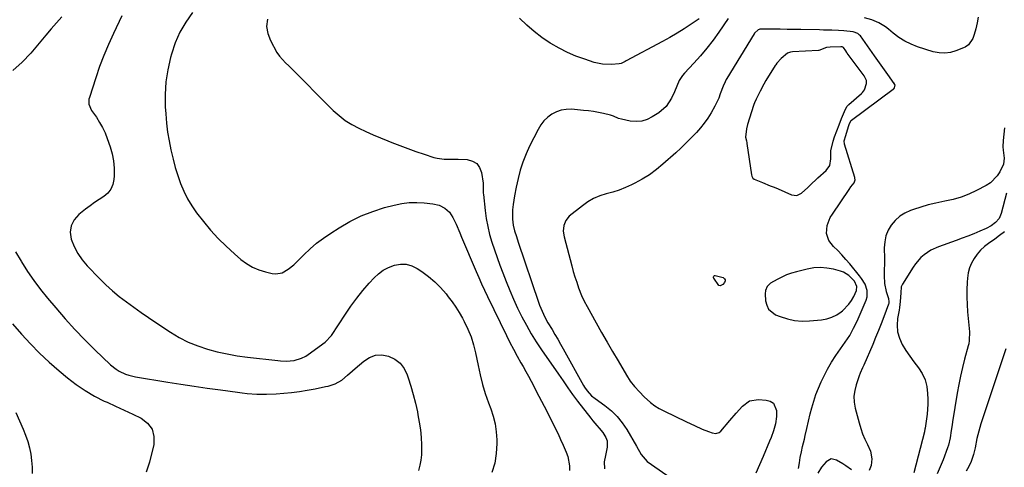
# Model space of a CAD drawing. Units: inches. Extents: x 1900906 to 1906478, y 474888 to 480178.
# Drawn here: x 1904395 to 1904897, y 479520 to 479748 of the extents above; entities that cross this region are included whole.
import ezdxf

# ---------------------------------------------------------------- set-up
doc = ezdxf.new("R2010")
doc.units = ezdxf.units.IN
doc.header["$MEASUREMENT"] = 0
for name, color, linetype in [('1', 7, 'Continuous'), ('7', 7, 'Continuous'), ('8', 7, 'Continuous')]:
    doc.layers.add(name, color=color, linetype=linetype)

msp = doc.modelspace()

# ---------------------------------------------------------------- linework, layer by layer
at = {"layer": '1', "color": 18}
for points in [[(1904783.12, 479727.79, 1848), (1904780.89, 479725.41, 1848), (1904780.34, 479724.64, 1848), (1904780.08, 479724.24, 1848), (1904775.26, 479716.54, 1848), (1904774.23, 479714.78, 1848), (1904772.35, 479711.19, 1848), (1904770.29, 479707.16, 1848), (1904769.47, 479705.31, 1848), (1904769.12, 479704.36, 1848), (1904768.96, 479703.88, 1848), (1904765.86, 479694.17, 1848), (1904765.37, 479692.04, 1848), (1904765, 479687.83, 1848), (1904765.42, 479685.92, 1848), (1904765.62, 479684.84, 1848), (1904765.66, 479684.57, 1848), (1904767.96, 479668.54, 1848), (1904768.09, 479667.95, 1848), (1904768.6, 479666.89, 1848), (1904769.37, 479666.34, 1848), (1904773.62, 479664.65, 1848), (1904777.57, 479663.07, 1848), (1904779.54, 479662.26, 1848), (1904781.5, 479661.42, 1848), (1904788.38, 479658.44, 1848), (1904791, 479658.09, 1848), (1904793.41, 479659.18, 1848), (1904796.67, 479662.15, 1848), (1904798.68, 479664.15, 1848), (1904800.75, 479666.1, 1848), (1904801.8, 479667.05, 1848), (1904806.04, 479670.74, 1848), (1904807.82, 479673.38, 1848), (1904808.38, 479676.65, 1848), (1904808.44, 479680.87, 1848), (1904809.51, 479685.72, 1848), (1904810.31, 479687.93, 1848), (1904811.51, 479691.02, 1848), (1904812.62, 479694.11, 1848), (1904813.91, 479697.29, 1848), (1904815.39, 479700.84, 1848), (1904816.59, 479703.39, 1848), (1904817.49, 479704.42, 1848), (1904824.04, 479710.05, 1848), (1904824.47, 479710.46, 1848), (1904825.6, 479711.81, 1848), (1904826.62, 479715.13, 1848), (1904826.57, 479716.54, 1848), (1904825.63, 479718.59, 1848), (1904825.37, 479718.97, 1848), (1904816.75, 479730.46, 1848), (1904816.47, 479730.85, 1848), (1904815.98, 479731.68, 1848), (1904814.87, 479733.41, 1848), (1904814.19, 479733.69, 1848), (1904813.7, 479733.77, 1848), (1904813.44, 479733.77, 1848), (1904808.04, 479733.63, 1848), (1904806.15, 479733.44, 1848), (1904802.3, 479731.89, 1848), (1904802.07, 479731.87, 1848), (1904788.95, 479731.15, 1848), (1904787.87, 479731.01, 1848), (1904786.24, 479730.48, 1848), (1904783.12, 479727.79, 1848)], [(1904785.79, 479617.63, 1848), (1904783.36, 479616.52, 1848), (1904780.99, 479615.28, 1848), (1904777.74, 479613.4, 1848), (1904776.01, 479611.81, 1848), (1904775.04, 479609.64, 1848), (1904774.92, 479608.06, 1848), (1904775.14, 479604.5, 1848), (1904775.71, 479602.19, 1848), (1904776.68, 479600.18, 1848), (1904780.29, 479597.35, 1848), (1904782.64, 479596.4, 1848), (1904786.27, 479595.23, 1848), (1904789.95, 479594.42, 1848), (1904793.71, 479594.15, 1848), (1904797.52, 479594.24, 1848), (1904803.71, 479594.84, 1848), (1904806.4, 479595.34, 1848), (1904808.98, 479596.13, 1848), (1904811.39, 479597.36, 1848), (1904813.68, 479598.86, 1848), (1904814.29, 479599.35, 1848), (1904817.62, 479602.69, 1848), (1904818.93, 479604.64, 1848), (1904820.08, 479606.73, 1848), (1904821.46, 479609.76, 1848), (1904821.71, 479611.81, 1848), (1904820.44, 479614.41, 1848), (1904817.51, 479617.41, 1848), (1904814.77, 479619.05, 1848), (1904813.24, 479619.6, 1848), (1904809.78, 479620.52, 1848), (1904806.44, 479621.14, 1848), (1904803.1, 479621.42, 1848), (1904799.75, 479621.2, 1848), (1904796.41, 479620.64, 1848), (1904790.87, 479619.27, 1848), (1904788.3, 479618.52, 1848), (1904785.79, 479617.63, 1848)]]:
    msp.add_polyline3d(points, dxfattribs=at)
at = {"layer": '7', "color": 18}
for points in [[(1904447.28, 479749.45, 1858), (1904442.97, 479740.54, 1858), (1904440.42, 479735, 1858), (1904438.04, 479729.4, 1858), (1904435.88, 479723.7, 1858), (1904433.89, 479717.94, 1858), (1904430.67, 479708.01, 1858), (1904430.46, 479707.17, 1858), (1904430.44, 479704.59, 1858), (1904431.78, 479701.39, 1858), (1904434.26, 479697.86, 1858), (1904435.9, 479695.31, 1858), (1904437.39, 479692.68, 1858), (1904438.66, 479689.94, 1858), (1904439.78, 479687.13, 1858), (1904441.26, 479682.92, 1858), (1904442.29, 479679.3, 1858), (1904443.03, 479675.64, 1858), (1904443.32, 479671.91, 1858), (1904443.32, 479668.15, 1858), (1904443.2, 479666.2, 1858), (1904442.64, 479663.61, 1858), (1904441.66, 479661.27, 1858), (1904440.06, 479659.31, 1858), (1904438.03, 479657.61, 1858), (1904435.64, 479656.09, 1858), (1904433.29, 479654.53, 1858), (1904431, 479652.88, 1858), (1904428.75, 479651.18, 1858), (1904425.23, 479648.43, 1858), (1904422.87, 479645.68, 1858), (1904421.32, 479642.7, 1858), (1904420.97, 479639.35, 1858), (1904421.42, 479635.77, 1858), (1904422.94, 479632.07, 1858), (1904424.76, 479628.56, 1858), (1904427.03, 479625.33, 1858), (1904429.6, 479622.27, 1858), (1904435.79, 479615.87, 1858), (1904439.05, 479612.67, 1858), (1904442.41, 479609.58, 1858), (1904445.93, 479606.67, 1858), (1904449.55, 479603.88, 1858), (1904453.27, 479601.2, 1858), (1904457.01, 479598.56, 1858), (1904460.79, 479595.98, 1858), (1904464.59, 479593.42, 1858), (1904472.01, 479588.52, 1858), (1904476.47, 479585.86, 1858), (1904481.06, 479583.48, 1858), (1904485.85, 479581.54, 1858), (1904490.77, 479579.88, 1858), (1904495.82, 479578.57, 1858), (1904500.9, 479577.43, 1858), (1904506.03, 479576.54, 1858), (1904511.2, 479575.82, 1858), (1904526.68, 479574.06, 1858), (1904528.07, 479573.93, 1858), (1904530.87, 479573.81, 1858), (1904535.04, 479574.08, 1858), (1904538.71, 479575.19, 1858), (1904540.97, 479576.37, 1858), (1904542.05, 479577.07, 1858), (1904550.71, 479583.34, 1858), (1904553.96, 479586.78, 1858), (1904561.13, 479597.72, 1858), (1904563.94, 479601.81, 1858), (1904566.88, 479605.8, 1858), (1904570, 479609.65, 1858), (1904573.24, 479613.41, 1858), (1904575.7, 479616.12, 1858), (1904577.94, 479618.23, 1858), (1904580.36, 479620.06, 1858), (1904583.05, 479621.47, 1858), (1904586.12, 479622.66, 1858), (1904589.15, 479623.14, 1858), (1904592.11, 479623.09, 1858), (1904594.95, 479622.26, 1858), (1904597.7, 479620.9, 1858), (1904599.99, 479619.35, 1858), (1904603.38, 479616.84, 1858), (1904606.59, 479614.14, 1858), (1904609.55, 479611.16, 1858), (1904612.35, 479608, 1858), (1904613.53, 479606.54, 1858), (1904615.52, 479603.92, 1858), (1904617.41, 479601.23, 1858), (1904619.14, 479598.43, 1858), (1904620.76, 479595.56, 1858), (1904621.67, 479593.85, 1858), (1904623.49, 479590.01, 1858), (1904625.09, 479586.1, 1858), (1904626.36, 479582.06, 1858), (1904627.4, 479577.94, 1858), (1904628.73, 479571.52, 1858), (1904629.79, 479566.71, 1858), (1904630.97, 479561.93, 1858), (1904632.35, 479557.21, 1858), (1904633.98, 479552.58, 1858), (1904635.15, 479549.54, 1858), (1904636.4, 479545.68, 1858), (1904637.38, 479541.77, 1858), (1904637.93, 479537.78, 1858), (1904638.21, 479533.73, 1858), (1904638.24, 479531.75, 1858), (1904637.96, 479526.76, 1858), (1904637.21, 479521.87, 1858), (1904635.76, 479517.14, 1858)], [(1904483.25, 479751.29, 1856), (1904479.82, 479746.35, 1856), (1904476.8, 479741.19, 1856), (1904474.42, 479735.72, 1856), (1904472.45, 479730.04, 1856), (1904471.97, 479728.32, 1856), (1904470.56, 479722.11, 1856), (1904469.58, 479715.85, 1856), (1904469.23, 479709.52, 1856), (1904469.32, 479703.15, 1856), (1904469.55, 479699.56, 1856), (1904469.95, 479694.97, 1856), (1904470.49, 479690.39, 1856), (1904471.25, 479685.84, 1856), (1904472.14, 479681.31, 1856), (1904472.27, 479680.72, 1856), (1904473.28, 479676.53, 1856), (1904474.4, 479672.37, 1856), (1904475.68, 479668.25, 1856), (1904477.06, 479664.16, 1856), (1904478.71, 479660.2, 1856), (1904480.6, 479656.37, 1856), (1904482.85, 479652.74, 1856), (1904485.33, 479649.25, 1856), (1904488.75, 479644.9, 1856), (1904492.44, 479640.49, 1856), (1904496.29, 479636.24, 1856), (1904500.38, 479632.21, 1856), (1904504.64, 479628.35, 1856), (1904507.91, 479625.55, 1856), (1904510.77, 479623.43, 1856), (1904513.78, 479621.61, 1856), (1904517.02, 479620.24, 1856), (1904520.41, 479619.17, 1856), (1904523.84, 479618.34, 1856), (1904525.6, 479618.15, 1856), (1904528.93, 479618.72, 1856), (1904532.03, 479620.54, 1856), (1904534.88, 479622.85, 1856), (1904536.22, 479624.12, 1856), (1904539.88, 479627.8, 1856), (1904543.11, 479630.84, 1856), (1904546.45, 479633.73, 1856), (1904549.98, 479636.4, 1856), (1904553.62, 479638.92, 1856), (1904557.85, 479641.66, 1856), (1904563.38, 479644.86, 1856), (1904569.06, 479647.69, 1856), (1904575, 479649.97, 1856), (1904581.09, 479651.88, 1856), (1904586, 479653.16, 1856), (1904589.78, 479653.93, 1856), (1904593.58, 479654.43, 1856), (1904597.41, 479654.51, 1856), (1904601.26, 479654.32, 1856), (1904605.68, 479653.86, 1856), (1904608.85, 479653.14, 1856), (1904611.76, 479651.67, 1856), (1904614.18, 479649.52, 1856), (1904615.91, 479646.8, 1856), (1904617.45, 479643.4, 1856), (1904619.35, 479639.1, 1856), (1904620.27, 479636.94, 1856), (1904627.68, 479619.46, 1856), (1904629.06, 479616.25, 1856), (1904630.47, 479613.06, 1856), (1904631.92, 479609.88, 1856), (1904633.43, 479606.73, 1856), (1904643.18, 479586.83, 1856), (1904644.94, 479583.31, 1856), (1904646.75, 479579.82, 1856), (1904648.62, 479576.35, 1856), (1904650.53, 479572.92, 1856), (1904651.59, 479571.05, 1856), (1904652.99, 479568.55, 1856), (1904654.37, 479566.05, 1856), (1904655.72, 479563.52, 1856), (1904657.05, 479560.99, 1856), (1904658.36, 479558.44, 1856), (1904659.67, 479555.9, 1856), (1904660.98, 479553.35, 1856), (1904662.29, 479550.81, 1856), (1904666.59, 479542.47, 1856), (1904668.02, 479539.63, 1856), (1904669.41, 479536.78, 1856), (1904670.74, 479533.9, 1856), (1904672.03, 479531, 1856), (1904673.61, 479527.35, 1856), (1904674.41, 479525.14, 1856), (1904675.19, 479520.49, 1856), (1904675.23, 479518.13, 1856)], [(1904521.35, 479747.78, 1854), (1904520.97, 479744.16, 1854), (1904521.61, 479740.58, 1854), (1904522.92, 479737.03, 1854), (1904526.24, 479730.9, 1854), (1904527.47, 479728.98, 1854), (1904530.6, 479725.64, 1854), (1904532.23, 479724.02, 1854), (1904554.89, 479701.4, 1854), (1904557.87, 479698.72, 1854), (1904561.01, 479696.28, 1854), (1904564.38, 479694.17, 1854), (1904567.92, 479692.29, 1854), (1904571.59, 479690.62, 1854), (1904575.28, 479688.99, 1854), (1904578.99, 479687.41, 1854), (1904582.73, 479685.88, 1854), (1904584.7, 479685.09, 1854), (1904588.79, 479683.49, 1854), (1904592.9, 479681.95, 1854), (1904597.05, 479680.49, 1854), (1904601.21, 479679.08, 1854), (1904606.13, 479677.48, 1854), (1904607.86, 479677.02, 1854), (1904611.38, 479676.54, 1854), (1904614.97, 479676.57, 1854), (1904618.58, 479676.56, 1854), (1904623.16, 479676.37, 1854), (1904625.81, 479675.63, 1854), (1904627.99, 479674.36, 1854), (1904629.45, 479672.31, 1854), (1904630.43, 479669.73, 1854), (1904631.2, 479664.28, 1854), (1904631.27, 479663.56, 1854), (1904631.28, 479660.7, 1854), (1904631.32, 479659.27, 1854), (1904631.38, 479658.56, 1854), (1904632.27, 479650.42, 1854), (1904632.84, 479646.32, 1854), (1904633.59, 479642.26, 1854), (1904634.58, 479638.25, 1854), (1904635.73, 479634.28, 1854), (1904637.05, 479630.35, 1854), (1904638.41, 479626.43, 1854), (1904639.83, 479622.53, 1854), (1904641.3, 479618.65, 1854), (1904642.98, 479614.31, 1854), (1904644.83, 479609.75, 1854), (1904646.76, 479605.23, 1854), (1904648.83, 479600.76, 1854), (1904650.98, 479596.34, 1854), (1904653.29, 479592, 1854), (1904655.72, 479587.72, 1854), (1904658.32, 479583.56, 1854), (1904661.05, 479579.46, 1854), (1904669.64, 479567.12, 1854), (1904672.03, 479563.67, 1854), (1904674.41, 479560.21, 1854), (1904676.83, 479556.78, 1854), (1904679.35, 479553.42, 1854), (1904686.1, 479544.67, 1854), (1904687.09, 479543.41, 1854), (1904689.18, 479540.99, 1854), (1904690.44, 479539.63, 1854), (1904692.28, 479537.37, 1854), (1904693.74, 479534.84, 1854), (1904694.42, 479533.15, 1854), (1904694.51, 479530.04, 1854), (1904693.53, 479525.78, 1854), (1904692.94, 479522.56, 1854), (1904693.02, 479519.02, 1854)], [(1904756.08, 479748.21, 1852), (1904751.34, 479741.28, 1852), (1904748.38, 479737.16, 1852), (1904745.3, 479733.13, 1852), (1904742.03, 479729.24, 1852), (1904738.65, 479725.46, 1852), (1904733.83, 479720.3, 1852), (1904732.84, 479719.12, 1852), (1904731.2, 479716.53, 1852), (1904729.96, 479713.7, 1852), (1904728.72, 479710.84, 1852), (1904727.22, 479707.58, 1852), (1904724.5, 479703.39, 1852), (1904720.72, 479700.14, 1852), (1904717.45, 479698.05, 1852), (1904714.8, 479696.77, 1852), (1904712.06, 479695.91, 1852), (1904709.2, 479695.71, 1852), (1904706.25, 479695.94, 1852), (1904701.68, 479696.85, 1852), (1904700.27, 479697.24, 1852), (1904697.61, 479698.45, 1852), (1904696.21, 479698.88, 1852), (1904692.58, 479699.74, 1852), (1904690.05, 479700.28, 1852), (1904687.49, 479700.75, 1852), (1904684.93, 479701.11, 1852), (1904682.35, 479701.4, 1852), (1904676.27, 479701.94, 1852), (1904673.63, 479701.91, 1852), (1904671.08, 479701.55, 1852), (1904668.64, 479700.7, 1852), (1904666.28, 479699.51, 1852), (1904664.16, 479697.9, 1852), (1904662.25, 479696.1, 1852), (1904660.65, 479694.02, 1852), (1904659.26, 479691.74, 1852), (1904654.97, 479683.23, 1852), (1904653.13, 479679.21, 1852), (1904651.5, 479675.11, 1852), (1904650.18, 479670.91, 1852), (1904649.06, 479666.64, 1852), (1904648.09, 479662.31, 1852), (1904647.23, 479657.96, 1852), (1904646.58, 479653.57, 1852), (1904646.27, 479650.7, 1852), (1904646.24, 479646, 1852), (1904646.61, 479643.01, 1852), (1904647.3, 479640.08, 1852), (1904648.18, 479637.19, 1852), (1904649.12, 479634.31, 1852), (1904659.46, 479603.75, 1852), (1904660.02, 479602.19, 1852), (1904661.27, 479599.12, 1852), (1904662.71, 479596.14, 1852), (1904664.29, 479593.23, 1852), (1904666.36, 479589.78, 1852), (1904667.81, 479587.34, 1852), (1904669.25, 479584.9, 1852), (1904670.66, 479582.44, 1852), (1904672.06, 479579.96, 1852), (1904682.36, 479561.42, 1852), (1904682.94, 479560.45, 1852), (1904684.24, 479558.61, 1852), (1904686.54, 479556.13, 1852), (1904688.3, 479554.71, 1852), (1904693.34, 479551.12, 1852), (1904696.58, 479548.48, 1852), (1904699.56, 479545.61, 1852), (1904702.15, 479542.38, 1852), (1904704.48, 479538.91, 1852), (1904709.36, 479530.52, 1852), (1904711.71, 479526.19, 1852), (1904714.84, 479522.59, 1852), (1904724.79, 479515.74, 1852)], [(1904741.3, 479748.08, 1854), (1904737.22, 479745.31, 1854), (1904733.66, 479742.96, 1854), (1904730.05, 479740.69, 1854), (1904726.36, 479738.54, 1854), (1904722.63, 479736.47, 1854), (1904704.21, 479726.6, 1854), (1904703.7, 479726.33, 1854), (1904701.64, 479725.34, 1854), (1904700.54, 479725.05, 1854), (1904696.61, 479724.74, 1854), (1904692.15, 479724.86, 1854), (1904687.79, 479725.83, 1854), (1904683.01, 479727.39, 1854), (1904678.55, 479729.03, 1854), (1904674.18, 479730.88, 1854), (1904669.96, 479733.04, 1854), (1904665.83, 479735.41, 1854), (1904665.39, 479735.69, 1854), (1904661.23, 479738.51, 1854), (1904657.23, 479741.51, 1854), (1904653.47, 479744.81, 1854), (1904649.85, 479748.29, 1854)], [(1904883.42, 479748.84, 1852), (1904882.93, 479745.96, 1852), (1904882.32, 479742.95, 1852), (1904881.49, 479739.98, 1852), (1904880.81, 479738.05, 1852), (1904878.47, 479734.79, 1852), (1904876.84, 479733.64, 1852), (1904875.92, 479733.2, 1852), (1904872.14, 479731.68, 1852), (1904869.28, 479730.87, 1852), (1904866.41, 479730.47, 1852), (1904863.51, 479730.66, 1852), (1904860.6, 479731.26, 1852), (1904852.57, 479733.82, 1852), (1904849.25, 479735.1, 1852), (1904846.06, 479736.62, 1852), (1904843.08, 479738.51, 1852), (1904840.23, 479740.65, 1852), (1904837.75, 479742.76, 1852), (1904836.2, 479743.95, 1852), (1904832.87, 479745.95, 1852), (1904829.25, 479747.44, 1852), (1904825.48, 479748.52, 1852)], [(1904897.89, 479659.23, 1848), (1904895.17, 479648.83, 1848), (1904894.09, 479646.33, 1848), (1904892.32, 479644.26, 1848), (1904890.07, 479642.6, 1848), (1904887.59, 479641.3, 1848), (1904884.24, 479639.87, 1848), (1904881.26, 479638.62, 1848), (1904878.26, 479637.42, 1848), (1904875.24, 479636.27, 1848), (1904872.2, 479635.17, 1848), (1904863.23, 479632.01, 1848), (1904859.38, 479630.27, 1848), (1904855.88, 479627.9, 1848), (1904854.3, 479626.49, 1848), (1904851.51, 479623.33, 1848), (1904850.3, 479621.59, 1848), (1904844.89, 479612.9, 1848), (1904844.27, 479611.53, 1848), (1904843.97, 479608.51, 1848), (1904843.75, 479604.06, 1848), (1904843.42, 479601.11, 1848), (1904843.18, 479599.64, 1848), (1904842.41, 479595.45, 1848), (1904842.16, 479592.01, 1848), (1904842.38, 479588.65, 1848), (1904843.33, 479585.42, 1848), (1904844.75, 479582.27, 1848), (1904846.63, 479579.24, 1848), (1904848.59, 479576.26, 1848), (1904850.69, 479573.38, 1848), (1904852.98, 479570.4, 1848), (1904854.92, 479567.42, 1848), (1904856.42, 479564.28, 1848), (1904857.28, 479560.9, 1848), (1904857.71, 479557.36, 1848), (1904857.77, 479554.32, 1848), (1904857.75, 479551.81, 1848), (1904857.65, 479549.3, 1848), (1904857.43, 479546.8, 1848), (1904857.12, 479544.31, 1848), (1904856.42, 479539.61, 1848), (1904856.33, 479539.07, 1848), (1904856.11, 479538, 1848), (1904856.04, 479537.73, 1848), (1904850.6, 479516.98, 1848)], [(1904896.85, 479639.55, 1846), (1904894.4, 479637.68, 1846), (1904891.89, 479635.88, 1846), (1904888.75, 479633.71, 1846), (1904886.62, 479632.06, 1846), (1904884.64, 479630.26, 1846), (1904882.91, 479628.23, 1846), (1904881.33, 479626.04, 1846), (1904880.07, 479623.66, 1846), (1904879.06, 479621.21, 1846), (1904878.43, 479618.63, 1846), (1904878.04, 479615.98, 1846), (1904877.88, 479613.87, 1846), (1904877.71, 479610.1, 1846), (1904877.67, 479606.33, 1846), (1904877.81, 479602.56, 1846), (1904878.09, 479598.8, 1846), (1904879.09, 479588.61, 1846), (1904878.95, 479584.21, 1846), (1904878.62, 479582.48, 1846), (1904878.41, 479581.62, 1846), (1904876.55, 479574.75, 1846), (1904875.45, 479570.45, 1846), (1904874.45, 479566.13, 1846), (1904873.58, 479561.78, 1846), (1904872.8, 479557.41, 1846), (1904870.43, 479542.86, 1846), (1904870.19, 479541.39, 1846), (1904869.71, 479538.45, 1846), (1904869.11, 479534.8, 1846), (1904868.32, 479531.05, 1846), (1904867.85, 479529.59, 1846), (1904865.65, 479523.58, 1846), (1904864.15, 479519.92, 1846), (1904862.48, 479516.35, 1846)], [(1904391.46, 479592.76, 1862), (1904396.11, 479587.47, 1862), (1904400.63, 479582.55, 1862), (1904405.3, 479577.79, 1862), (1904410.18, 479573.25, 1862), (1904415.21, 479568.85, 1862), (1904419.54, 479565.25, 1862), (1904423.95, 479561.87, 1862), (1904428.51, 479558.73, 1862), (1904433.31, 479555.96, 1862), (1904438.27, 479553.45, 1862), (1904439.7, 479552.79, 1862), (1904444.06, 479550.78, 1862), (1904448.4, 479548.76, 1862), (1904452.74, 479546.72, 1862), (1904457.08, 479544.67, 1862), (1904460.35, 479542.11, 1862), (1904462.66, 479539.09, 1862), (1904463.54, 479535.39, 1862), (1904463.47, 479531.24, 1862), (1904461.32, 479522.4, 1862), (1904459.62, 479517.28, 1862)], [(1904897.6, 479579.95, 1844), (1904884.85, 479541.86, 1844), (1904884.27, 479540, 1844), (1904883.73, 479538.14, 1844), (1904882.83, 479534.36, 1844), (1904881.88, 479529.63, 1844), (1904881.12, 479526.28, 1844), (1904879.96, 479522.72, 1844), (1904878.74, 479520.12, 1844), (1904877.35, 479517.76, 1844)], [(1904393.28, 479547.65, 1864), (1904397, 479539.14, 1864), (1904398.22, 479536.04, 1864), (1904399.29, 479532.9, 1864), (1904400.12, 479529.69, 1864), (1904400.81, 479526.44, 1864), (1904401.24, 479523.15, 1864), (1904401.48, 479519.85, 1864), (1904401.45, 479516.54, 1864)]]:
    msp.add_polyline3d(points, dxfattribs=at)
at = {"layer": '8', "color": 18}
for points in [[(1904416.66, 479748.94, 1860), (1904413.92, 479745.92, 1860), (1904411.21, 479742.86, 1860), (1904408.56, 479739.76, 1860), (1904405.95, 479736.63, 1860), (1904400.93, 479730.49, 1860), (1904396.51, 479725.87, 1860), (1904391.7, 479721.78, 1860)], [(1904791.96, 479519.15, 1850), (1904792.37, 479521.96, 1850), (1904792.85, 479524.77, 1850), (1904793.42, 479527.56, 1850), (1904794.04, 479530.34, 1850), (1904794.94, 479534.05, 1850), (1904795.37, 479535.88, 1850), (1904796.19, 479539.55, 1850), (1904797.01, 479543.22, 1850), (1904797.9, 479546.88, 1850), (1904798.7, 479550.06, 1850), (1904799.66, 479553.43, 1850), (1904800.75, 479556.76, 1850), (1904802.04, 479560.02, 1850), (1904803.46, 479563.23, 1850), (1904804.78, 479565.98, 1850), (1904806.68, 479569.65, 1850), (1904808.72, 479573.22, 1850), (1904810.98, 479576.67, 1850), (1904813.39, 479580.02, 1850), (1904815.77, 479583.38, 1850), (1904817.99, 479586.84, 1850), (1904819.96, 479590.46, 1850), (1904821.75, 479594.17, 1850), (1904826.43, 479604.81, 1850), (1904826.92, 479606.42, 1850), (1904826.98, 479609.65, 1850), (1904825.83, 479612.87, 1850), (1904824.05, 479615.84, 1850), (1904823, 479617.23, 1850), (1904818.01, 479623.21, 1850), (1904816.03, 479625.52, 1850), (1904814.01, 479627.79, 1850), (1904811.94, 479630.01, 1850), (1904809.83, 479632.19, 1850), (1904807.38, 479635.08, 1850), (1904806.16, 479638.75, 1850), (1904806.6, 479642.87, 1850), (1904808.12, 479646.8, 1850), (1904809.19, 479648.64, 1850), (1904817.66, 479661.11, 1850), (1904818.6, 479662.41, 1850), (1904820.36, 479664.59, 1850), (1904820.73, 479666.05, 1850), (1904820.64, 479666.83, 1850), (1904820.55, 479667.21, 1850), (1904815.3, 479684.17, 1850), (1904815.15, 479685.87, 1850), (1904815.98, 479688.65, 1850), (1904817.39, 479693.25, 1850), (1904817.79, 479694.24, 1850), (1904818.57, 479696.06, 1850), (1904818.83, 479696.38, 1850), (1904818.92, 479696.44, 1850), (1904840.11, 479712.17, 1850), (1904840.43, 479712.44, 1850), (1904840.87, 479712.96, 1850), (1904841.06, 479713.55, 1850), (1904841.1, 479714.19, 1850), (1904840.91, 479714.76, 1850), (1904840.76, 479715.02, 1850), (1904840.67, 479715.15, 1850), (1904837.47, 479719.63, 1850), (1904835.78, 479721.99, 1850), (1904834.08, 479724.35, 1850), (1904832.4, 479726.72, 1850), (1904830.71, 479729.08, 1850), (1904823.43, 479739.28, 1850), (1904823.03, 479739.76, 1850), (1904822.09, 479740.54, 1850), (1904819.77, 479741.43, 1850), (1904815.03, 479741.96, 1850), (1904812.33, 479742.09, 1850), (1904808.82, 479742.19, 1850), (1904804.67, 479742.28, 1850), (1904802.6, 479742.33, 1850), (1904793.19, 479742.52, 1850), (1904789.67, 479742.58, 1850), (1904786.14, 479742.63, 1850), (1904782.61, 479742.66, 1850), (1904779.08, 479742.67, 1850), (1904772.41, 479742.69, 1850), (1904772.22, 479742.68, 1850), (1904771.85, 479742.63, 1850), (1904771.31, 479742.43, 1850), (1904769.54, 479740.64, 1850), (1904769.45, 479740.51, 1850), (1904769.36, 479740.37, 1850), (1904755.45, 479717.61, 1850), (1904755.13, 479717.07, 1850), (1904754.56, 479715.98, 1850), (1904753.52, 479713.74, 1850), (1904752.1, 479709.74, 1850), (1904751.28, 479707.62, 1850), (1904749.34, 479703.52, 1850), (1904747.37, 479700.09, 1850), (1904745.69, 479697.48, 1850), (1904743.9, 479694.94, 1850), (1904741.96, 479692.52, 1850), (1904739.91, 479690.18, 1850), (1904736.98, 479687.11, 1850), (1904734.52, 479684.63, 1850), (1904731.99, 479682.22, 1850), (1904729.42, 479679.85, 1850), (1904722.88, 479673.98, 1850), (1904719.52, 479671.22, 1850), (1904716.04, 479668.66, 1850), (1904712.35, 479666.39, 1850), (1904708.52, 479664.33, 1850), (1904706.9, 479663.54, 1850), (1904703.75, 479662.13, 1850), (1904700.54, 479660.86, 1850), (1904697.27, 479659.8, 1850), (1904693.94, 479658.88, 1850), (1904690.68, 479657.86, 1850), (1904687.56, 479656.56, 1850), (1904684.63, 479654.86, 1850), (1904681.84, 479652.89, 1850), (1904675.17, 479647.47, 1850), (1904673.33, 479645.35, 1850), (1904672.32, 479642.73, 1850), (1904672.09, 479639.86, 1850), (1904672.5, 479637, 1850), (1904676.4, 479622.22, 1850), (1904677.19, 479619.42, 1850), (1904678.03, 479616.63, 1850), (1904678.95, 479613.87, 1850), (1904679.93, 479611.13, 1850), (1904681.43, 479607.13, 1850), (1904682.71, 479604.3, 1850), (1904684.22, 479601.58, 1850), (1904688.9, 479593.2, 1850), (1904691.65, 479588.34, 1850), (1904694.41, 479583.49, 1850), (1904697.2, 479578.66, 1850), (1904700.02, 479573.84, 1850), (1904704.29, 479566.61, 1850), (1904706.23, 479563.61, 1850), (1904708.44, 479560.8, 1850), (1904710.84, 479558.15, 1850), (1904713.36, 479555.61, 1850), (1904716.61, 479552.67, 1850), (1904718.7, 479551.08, 1850), (1904720.93, 479549.69, 1850), (1904723.25, 479548.43, 1850), (1904734.95, 479542.83, 1850), (1904738.92, 479540.97, 1850), (1904742.93, 479539.19, 1850), (1904746.03, 479537.88, 1850), (1904747.97, 479537.24, 1850), (1904749.89, 479536.93, 1850), (1904751.55, 479537.47, 1850), (1904752.28, 479538.07, 1850), (1904756.93, 479543.51, 1850), (1904760.12, 479547.21, 1850), (1904763.35, 479550.88, 1850), (1904767.03, 479553.49, 1850), (1904771.48, 479554.21, 1850), (1904775.53, 479553.94, 1850), (1904777.54, 479553.31, 1850), (1904779.14, 479552.28, 1850), (1904780.73, 479548.64, 1850), (1904780.78, 479545.56, 1850), (1904780.29, 479541.9, 1850), (1904779.21, 479538.33, 1850), (1904777.92, 479534.81, 1850), (1904777.23, 479533.07, 1850), (1904773.98, 479525.15, 1850), (1904772.12, 479520.94, 1850), (1904770.12, 479516.8, 1850)], [(1904896.87, 479692.57, 1850), (1904896.54, 479689.32, 1850), (1904896.14, 479686.08, 1850), (1904896.1, 479682.85, 1850), (1904896.24, 479681.23, 1850), (1904896.77, 479677.06, 1850), (1904896.39, 479674.01, 1850), (1904894.42, 479670.13, 1850), (1904893.09, 479668.01, 1850), (1904889.65, 479664.54, 1850), (1904887.55, 479663.18, 1850), (1904882.6, 479660.59, 1850), (1904878.71, 479658.79, 1850), (1904874.73, 479657.23, 1850), (1904870.63, 479656.05, 1850), (1904866.44, 479655.13, 1850), (1904861.89, 479654.23, 1850), (1904858.02, 479653.32, 1850), (1904854.21, 479652.21, 1850), (1904850.43, 479650.96, 1850), (1904848.97, 479650.44, 1850), (1904846.13, 479649.12, 1850), (1904843.52, 479647.49, 1850), (1904841.25, 479645.42, 1850), (1904839.2, 479643.05, 1850), (1904837.65, 479640.34, 1850), (1904836.46, 479637.51, 1850), (1904835.84, 479634.51, 1850), (1904835.6, 479631.4, 1850), (1904835.69, 479626.05, 1850), (1904835.71, 479623.9, 1850), (1904835.64, 479619.61, 1850), (1904835.55, 479617.36, 1850), (1904835.71, 479613.22, 1850), (1904836.62, 479609.18, 1850), (1904837.76, 479605.6, 1850), (1904837.99, 479603.92, 1850), (1904837.87, 479603.09, 1850), (1904837.75, 479602.69, 1850), (1904835.38, 479596.37, 1850), (1904834.02, 479592.82, 1850), (1904832.62, 479589.28, 1850), (1904831.18, 479585.77, 1850), (1904829.71, 479582.26, 1850), (1904825.19, 479571.74, 1850), (1904824.59, 479570.37, 1850), (1904823.36, 479567.63, 1850), (1904822.84, 479566.23, 1850), (1904821.3, 479561.77, 1850), (1904820.56, 479558.82, 1850), (1904820.18, 479555.86, 1850), (1904820.33, 479552.88, 1850), (1904820.82, 479549.88, 1850), (1904822.77, 479542.35, 1850), (1904823.62, 479539.51, 1850), (1904824.59, 479536.72, 1850), (1904825.75, 479534.01, 1850), (1904827.04, 479531.35, 1850), (1904828.61, 479527.94, 1850), (1904829.28, 479523.96, 1850), (1904828.97, 479520.6, 1850), (1904827.93, 479518.13, 1850)], [(1904393.12, 479629.31, 1860), (1904395.92, 479624.62, 1860), (1904396.15, 479624.24, 1860), (1904399.2, 479619.45, 1860), (1904402.38, 479614.77, 1860), (1904405.79, 479610.24, 1860), (1904409.33, 479605.81, 1860), (1904413.51, 479600.83, 1860), (1904418.3, 479595.3, 1860), (1904423.21, 479589.89, 1860), (1904428.3, 479584.64, 1860), (1904433.51, 479579.5, 1860), (1904441.5, 479571.88, 1860), (1904444.27, 479569.64, 1860), (1904445.78, 479568.71, 1860), (1904449.02, 479567.18, 1860), (1904450.7, 479566.59, 1860), (1904454.18, 479565.78, 1860), (1904470.57, 479563.13, 1860), (1904477.3, 479562.07, 1860), (1904484.03, 479561.04, 1860), (1904490.76, 479560.06, 1860), (1904497.5, 479559.11, 1860), (1904506.08, 479557.93, 1860), (1904508.54, 479557.62, 1860), (1904511, 479557.36, 1860), (1904515.94, 479556.98, 1860), (1904520.89, 479556.88, 1860), (1904525.84, 479557.1, 1860), (1904529.7, 479557.4, 1860), (1904533.71, 479557.8, 1860), (1904537.71, 479558.29, 1860), (1904541.69, 479558.93, 1860), (1904545.65, 479559.67, 1860), (1904551.04, 479560.78, 1860), (1904552.28, 479561.08, 1860), (1904555.93, 479562.28, 1860), (1904559.25, 479564.13, 1860), (1904562.21, 479566.56, 1860), (1904564.79, 479568.8, 1860), (1904566.07, 479569.93, 1860), (1904570.41, 479573.79, 1860), (1904573.34, 479575.63, 1860), (1904576.41, 479576.78, 1860), (1904579.68, 479576.9, 1860), (1904583.09, 479576.33, 1860), (1904586.23, 479574.71, 1860), (1904588.93, 479572.66, 1860), (1904590.97, 479569.95, 1860), (1904592.56, 479566.79, 1860), (1904593.05, 479565.32, 1860), (1904594.41, 479561.02, 1860), (1904595.67, 479556.69, 1860), (1904596.76, 479552.31, 1860), (1904597.75, 479547.91, 1860), (1904598.06, 479546.42, 1860), (1904598.74, 479542.61, 1860), (1904599.29, 479538.79, 1860), (1904599.63, 479534.94, 1860), (1904599.84, 479531.08, 1860), (1904599.82, 479526.1, 1860), (1904599.56, 479523.4, 1860), (1904599.01, 479520.74, 1860), (1904598.27, 479518.11, 1860)], [(1904749.21, 479617.27, 1850), (1904749.45, 479617.32, 1850), (1904753.49, 479616.38, 1850), (1904754.3, 479615.61, 1850), (1904754.51, 479615.13, 1850), (1904754.59, 479614.65, 1850), (1904754.24, 479613.71, 1850), (1904753.44, 479612.7, 1850), (1904751.99, 479612.06, 1850), (1904751.3, 479612.33, 1850), (1904748.77, 479616, 1850), (1904748.68, 479616.24, 1850), (1904748.65, 479616.48, 1850), (1904748.7, 479616.72, 1850), (1904748.81, 479616.96, 1850), (1904749.21, 479617.27, 1850)], [(1904818.92, 479518.43, 1850), (1904815.99, 479520.46, 1850), (1904814.49, 479521.42, 1850), (1904811.34, 479523.4, 1850), (1904808.49, 479523.99, 1850), (1904805.95, 479522.57, 1850), (1904803.72, 479519.75, 1850), (1904801.69, 479516.79, 1850)]]:
    msp.add_polyline3d(points, dxfattribs=at)

doc.saveas('drawing.dxf')
